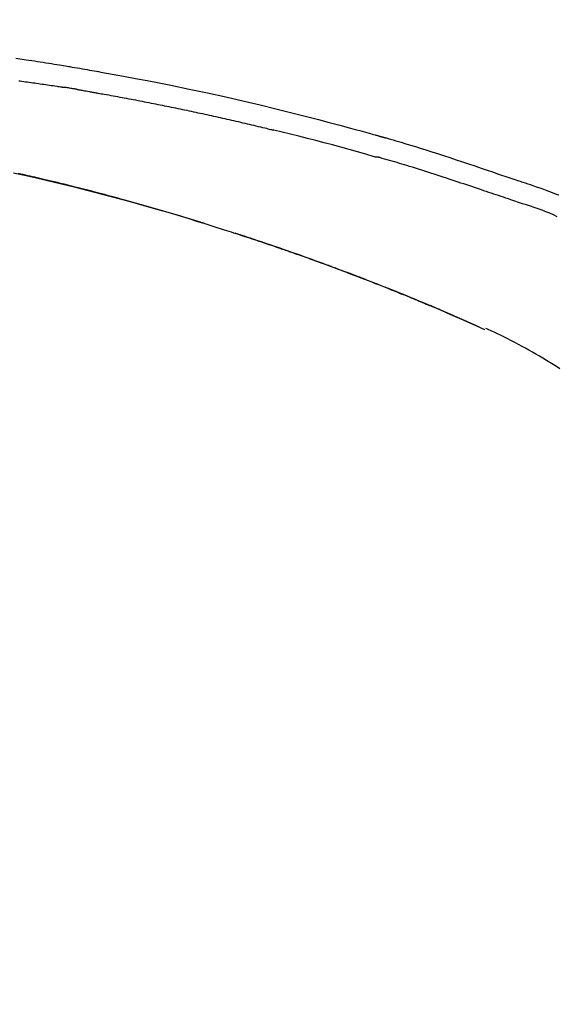
# Model space of a CAD drawing. Extents: x 84007 to 110129, y 210 to 8610.
# Drawn here: x 90499 to 90539, y 3094 to 3167 of the extents above; entities that cross this region are included whole.
import ezdxf

# ---------------------------------------------------------------- set-up
doc = ezdxf.new("R2010")
doc.units = 0
doc.header["$LTSCALE"] = 50
doc.header["$MEASUREMENT"] = 0
doc.layers.get('0').update_dxf_attribs({"linetype": 'CONTINUOUS'})
doc.layers.add('150-機器', color=8, linetype='CONTINUOUS')
doc.layers.add('166-寸法B', color=11, linetype='CONTINUOUS')
doc.styles.add('KH001', font='txt')
doc.dimstyles.new('KH1xx030', dxfattribs={"dimscale": 30, "dimtxt": 2, "dimasz": 0.6, "dimexe": 0.3, "dimexo": 1.2, "dimgap": 0.5, "dimtad": 3, "dimdec": 1, "dimdsep": 46, "dimlunit": 6, "dimtxsty": 'KH001', "dimblk": 'DOT', "dimcen": 1, "dimdle": 1, "dimclrd": 256, "dimclre": 256, "dimclrt": 256, "dimadec": 0, "dimazin": 0, "dimtfac": 1, "dimtdec": 1, "dimtix": 1, "dimtmove": 2, "dimatfit": 3, "dimldrblk": 'CLOSEDBLANK', "dimfxl": 1, "dimtolj": 1, "dimtzin": 0, "dimlwd": -1, "dimlwe": -1, "dimarcsym": 0})

# ---------------------------------------------------------------- blocks, each defined once
blk = doc.blocks.new('_Dot')
at = {"color": 0, "linetype": 'ByBlock', "lineweight": -2}
blk.add_line((-0.5, 0), (-1, 0), dxfattribs=at)
at = {"color": 0, "linetype": 'ByBlock', "const_width": 0.5}
blk.add_lwpolyline([(-0.25, 0, 1), (0.25, 0, 1)], format="xyb", close=True, dxfattribs=at)
blk = doc.blocks.new('*D192')
at = {"layer": '166-寸法B', "transparency": 16777216}
for p, q in [((90006.997, 2990.655), (90006.997, 3372.85)), ((90656.997, 2990.655), (90656.997, 3372.85)), ((90024.997, 3363.85), (90638.997, 3363.85))]:
    blk.add_line(p, q, dxfattribs=at)
at = {"layer": '166-寸法B', "transparency": 16777216, "xscale": 18, "yscale": 18, "zscale": 18, "rotation": 180}
blk.add_blockref('_Dot', (90006.997, 3363.85), dxfattribs=at)
at = {"layer": '166-寸法B', "transparency": 16777216, "xscale": 18, "yscale": 18, "zscale": 18}
blk.add_blockref('_Dot', (90656.997, 3363.85), dxfattribs=at)
at = {"layer": '166-寸法B', "transparency": 16777216, "insert": (90331.997, 3408.85), "char_height": 60, "attachment_point": 5, "style": 'KH001'}
blk.add_mtext('\\A1;650', dxfattribs=at)
blk = doc.blocks.new('_ClosedBlank')
at = {"color": 0, "linetype": 'ByBlock', "lineweight": -2}
for p, q in [((-1, 0.1667), (0, 0)), ((-1, 0.1667), (-1, -0.1667)), ((0, 0), (-1, -0.1667))]:
    blk.add_line(p, q, dxfattribs=at)
blk = doc.blocks.new('*D194')
at = {"layer": '166-寸法B', "transparency": 16777216}
for p, q in [((90006.997, 2990.655), (90006.997, 3237.85)), ((90653.997, 2990.655), (90653.997, 3237.85)), ((90635.997, 3228.85), (90024.997, 3228.85))]:
    blk.add_line(p, q, dxfattribs=at)
at = {"layer": '166-寸法B', "transparency": 16777216, "xscale": 18, "yscale": 18, "zscale": 18, "rotation": 180}
blk.add_blockref('_Dot', (90006.997, 3228.85), dxfattribs=at)
at = {"layer": '166-寸法B', "transparency": 16777216, "xscale": 18, "yscale": 18, "zscale": 18}
blk.add_blockref('_Dot', (90653.997, 3228.85), dxfattribs=at)
at = {"layer": '166-寸法B', "transparency": 16777216, "insert": (90330.497, 3273.85), "char_height": 60, "attachment_point": 5, "style": 'KH001'}
blk.add_mtext('\\A1;647', dxfattribs=at)

msp = doc.modelspace()

# ---------------------------------------------------------------- linework, layer by layer
at = {"layer": '150-機器', "color": 13, "linetype": 'Continuous'}
msp.add_line((90533.773, 3143.974), (90533.769, 3143.976), dxfattribs=at)
for points in [[(90499.085, 3164.067), (90499.84, 3163.953), (90500.049, 3163.922), (90500.258, 3163.89), (90500.467, 3163.858), (90500.676, 3163.826), (90500.885, 3163.794), (90501.095, 3163.761), (90501.304, 3163.728), (90501.513, 3163.695), (90501.713, 3163.662), (90501.913, 3163.63), (90502.114, 3163.598), (90502.314, 3163.565), (90502.458, 3163.541), (90502.601, 3163.517), (90502.745, 3163.493), (90502.888, 3163.469), (90502.975, 3163.454), (90503.062, 3163.439), (90503.149, 3163.425), (90503.236, 3163.41), (90503.426, 3163.378), (90503.617, 3163.345), (90503.808, 3163.313), (90503.998, 3163.28), (90504.176, 3163.249), (90504.353, 3163.218), (90504.53, 3163.187), (90504.708, 3163.156), (90504.872, 3163.126), (90505.036, 3163.097), (90505.201, 3163.067), (90505.365, 3163.037)], [(90505.358, 3163.036), (90505.781, 3162.961), (90506.204, 3162.885), (90506.627, 3162.808), (90507.049, 3162.732), (90507.925, 3162.569), (90508.8, 3162.403), (90509.674, 3162.233), (90510.548, 3162.059), (90511.904, 3161.781), (90513.257, 3161.491), (90514.609, 3161.192), (90515.958, 3160.884), (90517.139, 3160.607), (90518.318, 3160.323), (90519.495, 3160.032), (90520.67, 3159.732), (90521.461, 3159.527), (90522.251, 3159.318), (90523.04, 3159.106), (90523.828, 3158.892), (90524.173, 3158.798), (90524.517, 3158.703), (90524.861, 3158.608), (90525.206, 3158.513), (90525.317, 3158.482), (90525.428, 3158.451), (90525.539, 3158.42), (90525.65, 3158.389), (90525.706, 3158.374), (90525.762, 3158.358), (90525.818, 3158.342), (90525.874, 3158.327), (90525.9, 3158.32), (90525.926, 3158.312), (90525.952, 3158.305), (90525.978, 3158.298), (90525.989, 3158.295), (90526, 3158.292), (90526.011, 3158.288), (90526.022, 3158.285), (90526.025, 3158.284), (90526.029, 3158.283), (90526.032, 3158.282), (90526.036, 3158.281), (90526.037, 3158.281), (90526.039, 3158.281), (90526.04, 3158.28), (90526.042, 3158.28), (90526.046, 3158.279), (90526.05, 3158.278), (90526.053, 3158.276), (90526.057, 3158.275), (90526.082, 3158.269), (90526.106, 3158.262), (90526.131, 3158.255), (90526.155, 3158.248), (90526.186, 3158.24), (90526.216, 3158.231), (90526.247, 3158.223), (90526.277, 3158.214), (90526.308, 3158.205), (90526.339, 3158.197), (90526.37, 3158.188), (90526.401, 3158.18), (90526.41, 3158.177), (90526.419, 3158.174), (90526.428, 3158.172), (90526.438, 3158.169), (90526.439, 3158.169), (90526.44, 3158.168), (90526.441, 3158.168), (90526.442, 3158.168), (90526.444, 3158.167), (90526.445, 3158.167), (90526.446, 3158.167), (90526.447, 3158.167), (90526.448, 3158.166), (90526.449, 3158.166), (90526.45, 3158.166), (90526.451, 3158.165), (90526.452, 3158.165), (90526.453, 3158.165), (90526.455, 3158.164), (90526.456, 3158.164), (90526.457, 3158.164), (90526.458, 3158.163), (90526.459, 3158.163), (90526.46, 3158.163), (90526.461, 3158.163), (90526.462, 3158.162), (90526.463, 3158.162), (90526.465, 3158.162), (90526.543, 3158.139), (90526.622, 3158.117), (90526.701, 3158.095), (90526.78, 3158.073), (90526.979, 3158.016), (90527.178, 3157.958), (90527.376, 3157.9), (90527.575, 3157.842), (90527.928, 3157.737), (90528.281, 3157.63), (90528.633, 3157.523), (90528.984, 3157.413), (90529.414, 3157.278), (90529.843, 3157.142), (90530.271, 3157.004), (90530.699, 3156.865), (90531.167, 3156.711), (90531.635, 3156.556), (90532.103, 3156.401), (90532.57, 3156.244), (90533.029, 3156.089), (90533.488, 3155.933), (90533.948, 3155.778), (90534.407, 3155.622), (90534.709, 3155.52), (90535.011, 3155.418), (90535.312, 3155.316), (90535.614, 3155.214), (90535.759, 3155.165), (90535.905, 3155.116), (90536.05, 3155.067), (90536.195, 3155.018)], [(90499.303, 3162.389), (90499.394, 3162.378), (90499.53, 3162.36), (90499.666, 3162.341), (90499.801, 3162.323), (90499.937, 3162.305), (90500.073, 3162.286), (90500.209, 3162.267), (90500.344, 3162.248), (90500.48, 3162.23), (90500.616, 3162.21), (90500.752, 3162.191), (90500.887, 3162.172), (90501.023, 3162.153), (90501.159, 3162.133), (90501.294, 3162.113), (90501.43, 3162.093), (90501.566, 3162.073), (90501.701, 3162.053), (90501.837, 3162.033), (90501.973, 3162.013), (90502.108, 3161.992), (90502.198, 3161.978), (90502.289, 3161.965), (90502.379, 3161.951), (90502.47, 3161.937), (90502.515, 3161.93), (90502.56, 3161.923), (90502.605, 3161.916), (90502.65, 3161.909)], [(90503.627, 3161.75), (90503.6, 3161.754), (90503.573, 3161.759), (90503.546, 3161.763), (90503.519, 3161.768), (90503.465, 3161.777), (90503.41, 3161.786), (90503.356, 3161.795), (90503.302, 3161.804), (90503.221, 3161.818), (90503.139, 3161.831), (90503.058, 3161.845), (90502.976, 3161.858), (90502.922, 3161.866), (90502.868, 3161.875), (90502.813, 3161.883), (90502.759, 3161.892), (90502.732, 3161.896), (90502.705, 3161.9), (90502.677, 3161.904), (90502.65, 3161.909)], [(90503.628, 3161.749), (90503.663, 3161.743), (90503.698, 3161.737), (90503.733, 3161.732), (90503.768, 3161.726), (90503.84, 3161.713), (90503.912, 3161.701), (90503.984, 3161.689), (90504.056, 3161.676), (90504.166, 3161.657), (90504.277, 3161.638), (90504.387, 3161.618), (90504.498, 3161.598), (90504.573, 3161.585), (90504.649, 3161.571), (90504.724, 3161.558), (90504.8, 3161.544), (90504.839, 3161.537), (90504.877, 3161.53), (90504.916, 3161.523), (90504.955, 3161.516)], [(90504.955, 3161.516), (90505.01, 3161.506), (90505.065, 3161.496), (90505.12, 3161.487), (90505.175, 3161.477), (90505.285, 3161.458), (90505.395, 3161.438), (90505.506, 3161.419), (90505.616, 3161.399), (90505.781, 3161.37), (90505.946, 3161.34), (90506.111, 3161.31), (90506.277, 3161.28), (90506.442, 3161.249), (90506.607, 3161.219), (90506.772, 3161.189), (90506.937, 3161.158), (90507.103, 3161.127), (90507.268, 3161.096), (90507.433, 3161.065), (90507.598, 3161.034), (90507.763, 3161.003), (90507.928, 3160.971), (90508.093, 3160.939), (90508.259, 3160.908), (90508.424, 3160.876), (90508.589, 3160.844), (90508.754, 3160.811), (90508.919, 3160.779), (90509.084, 3160.747), (90509.249, 3160.714), (90509.414, 3160.681), (90509.58, 3160.648), (90509.745, 3160.615), (90509.91, 3160.582), (90510.075, 3160.549), (90510.24, 3160.515), (90510.405, 3160.482), (90510.57, 3160.448), (90510.735, 3160.414), (90510.9, 3160.38), (90511.065, 3160.346), (90511.23, 3160.311), (90511.395, 3160.277), (90511.56, 3160.242), (90511.726, 3160.208), (90511.891, 3160.173), (90512.056, 3160.138), (90512.221, 3160.103), (90512.386, 3160.067), (90512.551, 3160.032), (90512.716, 3159.996), (90512.881, 3159.96), (90513.046, 3159.924), (90513.211, 3159.888), (90513.376, 3159.852), (90513.541, 3159.816), (90513.706, 3159.779), (90513.871, 3159.743), (90514.036, 3159.706), (90514.2, 3159.669), (90514.365, 3159.632), (90514.53, 3159.595), (90514.695, 3159.558), (90514.86, 3159.52), (90515.025, 3159.483), (90515.19, 3159.445), (90515.355, 3159.407), (90515.52, 3159.369), (90515.685, 3159.331), (90515.85, 3159.293), (90516.015, 3159.254), (90516.179, 3159.216), (90516.344, 3159.177), (90516.509, 3159.138), (90516.674, 3159.099), (90516.839, 3159.06), (90517.004, 3159.02), (90517.169, 3158.981), (90517.333, 3158.941), (90517.498, 3158.902), (90517.608, 3158.875), (90517.718, 3158.848), (90517.828, 3158.821), (90517.938, 3158.794), (90517.992, 3158.781), (90518.047, 3158.768), (90518.102, 3158.754), (90518.157, 3158.741)], [(90525.612, 3156.766), (90525.609, 3156.767), (90525.605, 3156.768), (90525.602, 3156.769), (90525.599, 3156.769), (90525.596, 3156.77), (90525.593, 3156.771), (90525.59, 3156.771), (90525.587, 3156.772), (90525.584, 3156.773), (90525.581, 3156.774), (90525.578, 3156.775), (90525.575, 3156.776), (90524.961, 3156.954), (90524.345, 3157.131), (90523.73, 3157.305), (90523.114, 3157.477), (90522.497, 3157.647), (90521.879, 3157.812), (90521.26, 3157.974), (90520.64, 3158.132), (90520.02, 3158.287), (90519.4, 3158.44), (90518.779, 3158.591), (90518.157, 3158.741)], [(90535.691, 3153.59), (90535.51, 3153.651), (90535.328, 3153.712), (90535.147, 3153.773), (90534.965, 3153.834), (90534.784, 3153.895), (90534.602, 3153.956), (90534.421, 3154.017), (90534.24, 3154.078), (90534.058, 3154.139), (90533.877, 3154.2), (90533.696, 3154.261), (90533.515, 3154.322), (90533.299, 3154.395), (90533.083, 3154.468), (90532.867, 3154.54), (90532.65, 3154.613), (90532.435, 3154.686), (90532.219, 3154.758), (90532.003, 3154.83), (90531.787, 3154.902), (90531.571, 3154.974), (90531.355, 3155.044), (90531.139, 3155.115), (90530.923, 3155.186), (90530.695, 3155.261), (90530.467, 3155.336), (90530.239, 3155.411), (90530.011, 3155.486), (90529.783, 3155.56), (90529.555, 3155.634), (90529.327, 3155.707), (90529.098, 3155.779), (90528.87, 3155.85), (90528.641, 3155.92), (90528.412, 3155.99), (90528.184, 3156.06), (90528.001, 3156.116), (90527.819, 3156.173), (90527.637, 3156.229), (90527.455, 3156.284), (90527.273, 3156.34), (90527.09, 3156.394), (90526.908, 3156.448), (90526.725, 3156.501), (90526.542, 3156.551), (90526.358, 3156.599), (90526.174, 3156.649), (90525.992, 3156.707), (90525.961, 3156.718), (90525.93, 3156.728), (90525.9, 3156.737), (90525.868, 3156.742), (90525.836, 3156.742), (90525.803, 3156.74), (90525.77, 3156.738), (90525.737, 3156.738), (90525.705, 3156.742), (90525.674, 3156.748), (90525.643, 3156.757), (90525.612, 3156.766)], [(90498.909, 3155.586), (90499.712, 3155.409), (90500.513, 3155.227), (90501.313, 3155.041), (90502.354, 3154.793), (90503.392, 3154.537), (90504.429, 3154.275), (90505.465, 3154.007), (90506.496, 3153.734), (90507.525, 3153.455), (90508.553, 3153.17), (90509.579, 3152.877), (90510.317, 3152.662), (90511.055, 3152.442), (90511.791, 3152.22), (90512.526, 3151.993), (90512.977, 3151.852), (90513.428, 3151.711), (90513.879, 3151.568), (90514.329, 3151.425), (90514.498, 3151.371), (90514.668, 3151.317), (90514.837, 3151.263), (90515.006, 3151.209), (90515.175, 3151.154), (90515.345, 3151.099), (90515.514, 3151.044), (90515.683, 3150.989), (90515.853, 3150.934), (90516.023, 3150.878), (90516.192, 3150.823), (90516.362, 3150.767), (90516.532, 3150.71), (90516.702, 3150.654), (90516.872, 3150.597), (90517.041, 3150.541), (90517.175, 3150.496), (90517.308, 3150.451), (90517.441, 3150.406), (90517.575, 3150.361), (90517.676, 3150.327), (90517.777, 3150.292), (90517.878, 3150.258), (90517.979, 3150.224), (90518.052, 3150.199), (90518.125, 3150.174), (90518.198, 3150.149), (90518.271, 3150.124), (90518.357, 3150.094), (90518.443, 3150.065), (90518.529, 3150.035), (90518.615, 3150.005), (90518.715, 3149.971), (90518.814, 3149.937), (90518.913, 3149.902), (90519.012, 3149.868), (90519.124, 3149.829), (90519.236, 3149.79), (90519.349, 3149.751), (90519.461, 3149.711), (90519.586, 3149.667), (90519.711, 3149.623), (90519.836, 3149.579), (90519.961, 3149.535), (90520.099, 3149.486), (90520.238, 3149.437), (90520.376, 3149.388), (90520.514, 3149.339), (90520.665, 3149.285), (90520.816, 3149.231), (90520.966, 3149.176), (90521.117, 3149.122), (90521.29, 3149.059), (90521.462, 3148.997), (90521.634, 3148.934), (90521.806, 3148.871), (90522.007, 3148.798), (90522.207, 3148.724), (90522.407, 3148.65), (90522.607, 3148.576), (90522.841, 3148.489), (90523.075, 3148.402), (90523.309, 3148.314), (90523.543, 3148.226), (90523.81, 3148.125), (90524.076, 3148.024), (90524.342, 3147.922), (90524.607, 3147.82), (90524.872, 3147.718), (90525.137, 3147.615), (90525.401, 3147.512), (90525.666, 3147.408), (90525.91, 3147.312), (90526.154, 3147.216), (90526.398, 3147.119), (90526.641, 3147.022), (90526.845, 3146.94), (90527.05, 3146.858), (90527.254, 3146.776), (90527.458, 3146.694), (90527.636, 3146.621), (90527.814, 3146.549), (90527.991, 3146.476), (90528.169, 3146.404), (90528.321, 3146.341), (90528.473, 3146.279), (90528.625, 3146.216), (90528.777, 3146.153), (90528.903, 3146.101), (90529.03, 3146.048), (90529.156, 3145.996), (90529.282, 3145.943), (90529.357, 3145.912), (90529.432, 3145.88), (90529.508, 3145.848), (90529.583, 3145.817), (90529.617, 3145.803), (90529.65, 3145.789), (90529.684, 3145.775), (90529.717, 3145.761)], [(90513.092, 3151.812), (90513.025, 3151.833), (90512.958, 3151.854), (90512.892, 3151.874), (90512.825, 3151.895), (90512.674, 3151.941), (90512.524, 3151.988), (90512.374, 3152.034), (90512.223, 3152.08), (90511.987, 3152.152), (90511.751, 3152.224), (90511.514, 3152.296), (90511.278, 3152.367), (90511.024, 3152.444), (90510.769, 3152.52), (90510.514, 3152.596), (90510.259, 3152.671), (90510.002, 3152.747), (90509.745, 3152.822), (90509.487, 3152.897), (90509.23, 3152.972), (90508.97, 3153.047), (90508.71, 3153.122), (90508.45, 3153.196), (90508.19, 3153.27), (90507.927, 3153.344), (90507.664, 3153.418), (90507.401, 3153.491), (90507.139, 3153.564), (90506.84, 3153.647), (90506.541, 3153.729), (90506.242, 3153.81), (90505.942, 3153.891), (90505.633, 3153.974), (90505.323, 3154.056), (90505.013, 3154.137), (90504.703, 3154.218), (90504.396, 3154.298), (90504.088, 3154.377), (90503.781, 3154.456), (90503.473, 3154.534), (90503.201, 3154.602), (90502.93, 3154.67), (90502.658, 3154.737), (90502.386, 3154.804), (90502.155, 3154.86), (90501.925, 3154.916), (90501.694, 3154.971), (90501.463, 3155.026), (90501.261, 3155.074), (90501.058, 3155.121), (90500.856, 3155.168), (90500.654, 3155.215), (90500.481, 3155.255), (90500.308, 3155.295), (90500.135, 3155.334), (90499.962, 3155.373), (90499.788, 3155.413), (90499.613, 3155.452), (90499.439, 3155.491), (90499.265, 3155.529)], [(90536.193, 3155.015), (90536.194, 3155.016), (90536.195, 3155.018), (90536.196, 3155.02), (90536.197, 3155.022)], [(90536.199, 3155.02), (90536.292, 3154.989), (90536.385, 3154.958), (90536.479, 3154.927), (90536.572, 3154.896), (90536.757, 3154.834), (90536.941, 3154.771), (90537.125, 3154.708), (90537.309, 3154.645), (90537.574, 3154.555), (90537.838, 3154.463), (90538.101, 3154.371), (90538.364, 3154.277), (90538.553, 3154.207), (90538.743, 3154.136), (90538.931, 3154.064), (90539.12, 3153.992), (90539.237, 3153.946)], [(90539.127, 3152.338), (90538.847, 3152.465), (90538.566, 3152.589), (90538.284, 3152.708), (90537.998, 3152.821), (90537.712, 3152.923), (90537.423, 3153.019), (90537.133, 3153.112), (90536.843, 3153.204), (90536.554, 3153.298), (90536.266, 3153.394), (90535.979, 3153.492), (90535.691, 3153.59)], [(90512.545, 3151.98), (90512.516, 3151.989), (90512.487, 3151.998), (90512.458, 3152.007), (90512.428, 3152.016), (90512.399, 3152.025), (90512.37, 3152.034), (90512.341, 3152.043), (90512.312, 3152.052), (90512.282, 3152.061), (90512.253, 3152.07), (90512.224, 3152.079), (90512.194, 3152.088)], [(90512.751, 3151.917), (90512.732, 3151.923), (90512.713, 3151.929), (90512.695, 3151.935), (90512.676, 3151.94), (90512.657, 3151.946), (90512.638, 3151.952), (90512.619, 3151.958), (90512.6, 3151.963), (90512.582, 3151.969), (90512.563, 3151.975), (90512.544, 3151.981), (90512.525, 3151.986)], [(90522.422, 3148.644), (90522.401, 3148.652), (90522.38, 3148.66), (90522.358, 3148.667), (90522.337, 3148.675), (90522.221, 3148.718), (90522.104, 3148.761), (90521.988, 3148.804), (90521.871, 3148.847), (90521.655, 3148.927), (90521.439, 3149.006), (90521.222, 3149.085), (90521.006, 3149.163), (90520.707, 3149.271), (90520.407, 3149.378), (90520.107, 3149.485), (90519.807, 3149.591), (90519.494, 3149.701), (90519.181, 3149.811), (90518.868, 3149.92), (90518.554, 3150.028), (90518.227, 3150.141), (90517.9, 3150.252), (90517.573, 3150.363), (90517.246, 3150.474), (90516.973, 3150.565), (90516.701, 3150.655), (90516.428, 3150.746), (90516.156, 3150.835), (90515.992, 3150.889), (90515.828, 3150.942), (90515.665, 3150.995), (90515.501, 3151.048), (90515.451, 3151.064), (90515.402, 3151.081), (90515.352, 3151.097), (90515.302, 3151.113)], [(90529.728, 3145.756), (90529.633, 3145.796), (90529.538, 3145.835), (90529.444, 3145.875), (90529.349, 3145.915), (90529.161, 3145.993), (90528.973, 3146.072), (90528.786, 3146.151), (90528.598, 3146.229), (90528.318, 3146.344), (90528.038, 3146.459), (90527.758, 3146.572), (90527.478, 3146.686), (90527.203, 3146.797), (90526.928, 3146.907), (90526.653, 3147.017), (90526.378, 3147.127), (90526.108, 3147.234), (90525.838, 3147.341), (90525.568, 3147.447), (90525.298, 3147.552), (90525.033, 3147.655), (90524.767, 3147.758), (90524.502, 3147.86), (90524.237, 3147.962), (90524.018, 3148.045), (90523.8, 3148.128), (90523.581, 3148.211), (90523.363, 3148.293), (90523.233, 3148.342), (90523.103, 3148.391), (90522.973, 3148.439), (90522.842, 3148.488), (90522.799, 3148.504), (90522.756, 3148.52), (90522.713, 3148.536), (90522.669, 3148.552)], [(90530.481, 3145.436), (90530.417, 3145.463), (90530.353, 3145.491), (90530.289, 3145.518), (90530.225, 3145.546), (90530.16, 3145.573), (90530.096, 3145.601), (90530.032, 3145.628), (90529.968, 3145.655), (90529.903, 3145.682), (90529.839, 3145.709), (90529.775, 3145.736), (90529.71, 3145.763)], [(90533.773, 3143.974), (90533.437, 3144.127), (90533.101, 3144.281), (90532.765, 3144.434), (90532.429, 3144.587), (90532.093, 3144.739), (90531.756, 3144.89), (90531.418, 3145.04), (90531.08, 3145.187), (90530.74, 3145.333), (90530.399, 3145.476), (90530.058, 3145.619), (90529.717, 3145.761)], [(90529.717, 3145.761), (90529.72, 3145.759), (90529.723, 3145.758), (90529.725, 3145.757), (90529.728, 3145.756)], [(90533.768, 3143.976), (90532.912, 3144.356), (90532.055, 3144.736), (90531.198, 3145.116), (90530.341, 3145.496)], [(90539.31, 3141.093), (90539.064, 3141.25), (90538.816, 3141.406), (90538.568, 3141.56), (90538.318, 3141.712), (90538.061, 3141.867), (90537.802, 3142.02), (90537.543, 3142.172), (90537.282, 3142.322), (90537.028, 3142.466), (90536.772, 3142.609), (90536.516, 3142.749), (90536.259, 3142.888), (90535.977, 3143.038), (90535.694, 3143.186), (90535.41, 3143.331), (90535.124, 3143.474), (90534.918, 3143.575), (90534.711, 3143.674), (90534.503, 3143.772), (90534.295, 3143.869), (90534.183, 3143.921), (90534.071, 3143.972), (90533.959, 3144.023), (90533.847, 3144.074)]]:
    msp.add_lwpolyline(points, dxfattribs=at)

# ---------------------------------------------------------------- dimensions: what is measured, and where the dimension line sits
at = {"layer": '166-寸法B'}
for base, p1, p2, picture, middle in [((90656.997, 3363.85), (90006.997, 2954.655), (90656.997, 2954.655), '*D192', (90331.997, 3408.85)), ((90006.997, 3228.85), (90653.997, 2954.655), (90006.997, 2954.655), '*D194', (90330.497, 3273.85))]:
    dim = msp.add_linear_dim(base=base, p1=p1, p2=p2, dimstyle='KH1xx030', dxfattribs=at)
    dim.commit()
    dim.dimension.update_dxf_attribs({"geometry": picture, "text_midpoint": middle})

doc.saveas('drawing.dxf')
